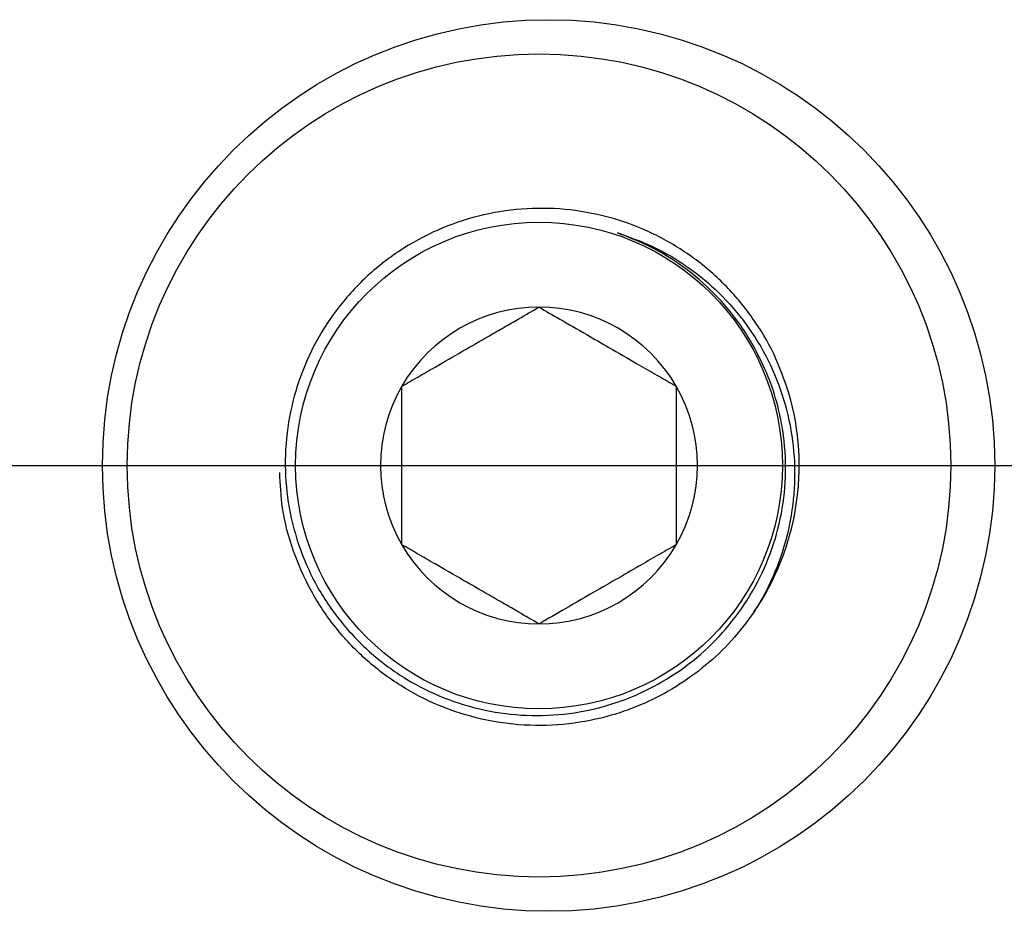
# Model space of a CAD drawing. Units: inches. Extents: x 0.5 to 21.5, y 0.5 to 16.8.
# Drawn here: x 8.5 to 9.4, y 4.8 to 5.7 of the extents above; entities that cross this region are included whole.
import ezdxf

# ---------------------------------------------------------------- set-up
doc = ezdxf.new("R2010")
doc.units = ezdxf.units.IN
doc.header["$MEASUREMENT"] = 0
doc.layers.add('DIMENSIONS', color=7, linetype='Continuous')

# ---------------------------------------------------------------- blocks, each defined once
blk = doc.blocks.new('SW_CENTERMARKSYMBOL_3')
at = {"layer": 'DIMENSIONS', "color": 0}
blk.add_line((0.05, 0), (5.71028, 0), dxfattribs=at)

msp = doc.modelspace()

# ---------------------------------------------------------------- linework, layer by layer
at = {"color": 7, "linetype": 'Continuous', "lineweight": 25}
for centre, radius in [((9.01359, 5.24498), 0.40625), ((9.00484, 5.24498), 0.375), ((9.00484, 5.24498), 0.22168)]:
    msp.add_circle(centre, radius, dxfattribs=at)
for radius, start, end in [(0.14434, 90, 150), (0.14434, 30, 90), (0.14434, 150, 210), (0.14434, 330, 30), (0.23699, 325.65355, 16.16935), (0.14434, 210, 270), (0.14434, 270, 330)]:
    msp.add_arc((9.00484, 5.24498), radius, start, end, dxfattribs=at)
for points, knots in [([(9.23246, 5.31097), (9.22822, 5.32304), (9.21975, 5.34717), (9.19967, 5.38048), (9.1746, 5.41049), (9.14425, 5.43633), (9.11006, 5.45668), (9.07261, 5.47109), (9.03371, 5.4789), (8.99373, 5.48006), (8.95457, 5.47453), (8.9166, 5.46239), (8.88159, 5.44423), (8.84988, 5.42024), (8.82297, 5.39156), (8.8011, 5.3585), (8.78528, 5.32263), (8.77566, 5.2843), (8.77266, 5.24534), (8.77629, 5.20611), (8.78637, 5.16847), (8.80277, 5.13278), (8.82471, 5.10071), (8.85196, 5.07257), (8.88321, 5.04968), (8.91814, 5.03225), (8.95509, 5.02107), (8.9937, 5.01623), (9.03216, 5.01795), (9.07008, 5.02618), (9.10543, 5.04043), (9.13791, 5.06037), (9.16617, 5.08495), (9.19019, 5.11412), (9.20899, 5.14673), (9.22229, 5.18254), (9.22932, 5.21991), (9.22999, 5.25825), (9.22462, 5.29274), (9.21532, 5.32338), (9.2069, 5.34051), (9.20265, 5.34915)], [0, 0, 0, 0, 0.025662, 0.051324, 0.077692, 0.104004, 0.131084, 0.157319, 0.18432, 0.210469, 0.23738, 0.263452, 0.290283, 0.316285, 0.343046, 0.368969, 0.395649, 0.421485, 0.448075, 0.473835, 0.500347, 0.526037, 0.552476, 0.578087, 0.604446, 0.62997, 0.656238, 0.681687, 0.707879, 0.733257, 0.759376, 0.78413, 0.809574, 0.834328, 0.859777, 0.884916, 0.910788, 0.935857, 0.961658, 0.980672, 1, 1, 1, 1]), ([(9.07638, 5.45688), (9.08671, 5.45327), (9.10738, 5.44605), (9.13618, 5.42955), (9.16363, 5.40834), (9.18876, 5.38158), (9.20991, 5.34981), (9.22566, 5.31453), (9.23533, 5.27722), (9.23869, 5.23835), (9.23557, 5.19954), (9.22588, 5.16135), (9.2132, 5.13208), (9.20341, 5.11601), (9.20051, 5.11126)], [0, 0, 0, 0, 0.077195, 0.154386, 0.233273, 0.321607, 0.412458, 0.501642, 0.59336, 0.683432, 0.77606, 0.867102, 0.96073, 1, 1, 1, 1]), ([(9.20265, 5.34915), (9.2018, 5.35075), (9.19752, 5.35874), (9.18602, 5.37712), (9.16527, 5.40223), (9.1376, 5.42604), (9.10777, 5.44469), (9.08684, 5.45281), (9.07638, 5.45688)], [0, 0, 0, 0, 0.031995, 0.160117, 0.382182, 0.604243, 0.802122, 1, 1, 1, 1]), ([(8.87984, 5.31714), (8.88461, 5.31989), (8.89412, 5.32539), (8.91226, 5.33586), (8.9344, 5.34864), (8.95652, 5.36141), (8.97317, 5.37103), (8.98875, 5.38002), (8.99872, 5.38578), (9.00484, 5.38931)], [0, 0, 0, 0, 0.131853, 0.263412, 0.452134, 0.619458, 0.725364, 0.83154, 1, 1, 1, 1]), ([(9.00484, 5.38931), (9.01101, 5.38575), (9.0242, 5.37814), (9.04577, 5.36568), (9.07031, 5.35151), (9.09186, 5.33908), (9.11047, 5.32833), (9.12213, 5.3216), (9.1284, 5.31798), (9.12984, 5.31714)], [0, 0, 0, 0, 0.169757, 0.363213, 0.508167, 0.691448, 0.823826, 0.959581, 1, 1, 1, 1]), ([(8.87984, 5.17281), (8.87984, 5.17893), (8.87984, 5.18953), (8.87984, 5.20639), (8.87984, 5.22502), (8.87984, 5.24809), (8.87984, 5.27148), (8.87984, 5.29111), (8.87984, 5.3056), (8.87984, 5.31397), (8.87984, 5.31714)], [0, 0, 0, 0, 0.14641, 0.253288, 0.362389, 0.518636, 0.67498, 0.797642, 0.923428, 1, 1, 1, 1]), ([(9.12984, 5.31714), (9.12984, 5.31397), (9.12984, 5.30571), (9.12984, 5.29124), (9.12984, 5.27163), (9.12984, 5.24809), (9.12984, 5.22515), (9.12984, 5.20651), (9.12984, 5.18963), (9.12984, 5.17893), (9.12984, 5.17281)], [0, 0, 0, 0, 0.076572, 0.199596, 0.325016, 0.48136, 0.637607, 0.74421, 0.85359, 1, 1, 1, 1]), ([(9.20051, 5.11126), (9.19398, 5.10249), (9.18091, 5.08493), (9.15677, 5.06219), (9.13017, 5.04298), (9.10121, 5.02773), (9.0686, 5.01585), (9.03169, 5.00847), (8.99179, 5.00732), (8.95189, 5.01295), (8.91385, 5.02508), (8.87807, 5.0436), (8.8462, 5.06764), (8.81859, 5.09695), (8.79644, 5.13018), (8.78023, 5.16699), (8.7704, 5.20343), (8.7692, 5.22778), (8.76867, 5.23864)], [0, 0, 0, 0, 0.0550889, 0.1101779, 0.166358, 0.2200168, 0.2746824, 0.3408018, 0.4088387, 0.4749564, 0.542992, 0.6091007, 0.6771271, 0.7432261, 0.8112426, 0.8773309, 0.9453363, 1, 1, 1, 1]), ([(9.00484, 5.10064), (8.99872, 5.10417), (8.98879, 5.1099), (8.97323, 5.11889), (8.95658, 5.1285), (8.9344, 5.14131), (8.91231, 5.15406), (8.89417, 5.16453), (8.88465, 5.17003), (8.87984, 5.17281)], [0, 0, 0, 0, 0.168461, 0.273315, 0.380547, 0.547872, 0.736596, 0.867081, 1, 1, 1, 1]), ([(9.12984, 5.17281), (9.12941, 5.17256), (9.12407, 5.16947), (9.11325, 5.16323), (9.09542, 5.15293), (9.07448, 5.14084), (9.05096, 5.12726), (9.027, 5.11343), (9.01272, 5.10518), (9.00484, 5.10064)], [0, 0, 0, 0, 0.012141, 0.150711, 0.29177, 0.450571, 0.609671, 0.784765, 1, 1, 1, 1])]:
    msp.add_open_spline(points, degree=3, knots=knots, dxfattribs=at)

# ---------------------------------------------------------------- block references
at = {"layer": 'DIMENSIONS'}
msp.add_blockref('SW_CENTERMARKSYMBOL_3', (6.89247, 5.24498), dxfattribs=at)

doc.saveas('drawing.dxf')
